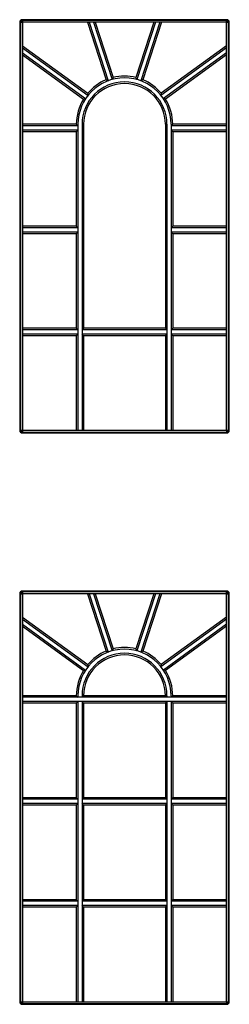
# Model space of a CAD drawing. Units: millimetres. Extents: x -53429 to -45416, y -15107 to -2894.
# Drawn here: x -45929 to -45416, y -9507 to -7094 of the extents above; entities that cross this region are included whole.
import ezdxf

# ---------------------------------------------------------------- set-up
doc = ezdxf.new("R2010")
doc.units = ezdxf.units.MM

msp = doc.modelspace()

# ---------------------------------------------------------------- hatches: boundary and pattern name
for points in [[(-45922.9, -7100.6), (-45922.9, -7094.1, 0.414214), (-45929.4, -7100.6)], [(-45422.9, -7100.6), (-45416.4, -7100.6, 0.414214), (-45422.9, -7094.1)], [(-45922.9, -8100.6), (-45929.4, -8100.6, 0.414214), (-45922.9, -8107.1)], [(-45922.9, -8100.6), (-45929.4, -8100.6, 0.414214), (-45922.9, -8107.1)], [(-45416.4, -8100.6), (-45422.9, -8100.6), (-45422.9, -8107.1, 0.414214)], [(-45416.4, -8100.6), (-45422.9, -8100.6), (-45422.9, -8107.1, 0.414214)], [(-45922.9, -8501), (-45922.9, -8494.5, 0.414214), (-45929.4, -8501)], [(-45422.9, -8494.5), (-45422.9, -8501), (-45416.4, -8501, 0.414214)], [(-45922.9, -9501), (-45929.4, -9501, 0.414214), (-45922.9, -9507.5)], [(-45922.9, -9501), (-45929.4, -9501, 0.414214), (-45922.9, -9507.5)], [(-45416.4, -9501), (-45422.9, -9501), (-45422.9, -9507.5, 0.414214)], [(-45416.4, -9501), (-45422.9, -9501), (-45422.9, -9507.5, 0.414214)]]:
    msp.add_hatch(color=256).paths.add_polyline_path(points)

# ---------------------------------------------------------------- linework, layer by layer
for p, q in [((-45422.9, -7094.1), (-45922.9, -7094.1)), ((-45922.9, -7094.1), (-45922.9, -7100.6)), ((-45422.9, -7100.6), (-45422.9, -7094.1)), ((-45929.4, -7100.6), (-45929.4, -8100.6)), ((-45929.4, -7100.6), (-45929.4, -7100.6)), ((-45929.4, -7100.6), (-45922.9, -7100.6)), ((-45927.4, -7100.6), (-45927.4, -8100.6)), ((-45422.9, -7096.1), (-45922.9, -7096.1)), ((-45922.9, -7100.6), (-45922.9, -8100.6)), ((-45922.9, -7100.6), (-45922.9, -8100.6)), ((-45422.9, -7100.6), (-45922.9, -7100.6)), ((-45763.6, -7100.6), (-45717.8, -7241.5)), ((-45759.4, -7100.6), (-45712.9, -7243.9)), ((-45748.9, -7100.6), (-45703.4, -7240.8)), ((-45744.7, -7100.6), (-45700.7, -7236)), ((-45601.2, -7100.6), (-45645.1, -7236)), ((-45597, -7100.6), (-45642.5, -7240.8)), ((-45586.4, -7100.6), (-45633, -7243.9)), ((-45582.2, -7100.6), (-45628, -7241.5)), ((-45422.9, -8100.6), (-45422.9, -7100.6)), ((-45422.9, -8100.6), (-45422.9, -7100.6)), ((-45422.9, -7100.6), (-45416.4, -7100.6)), ((-45418.4, -8100.6), (-45418.4, -7100.6)), ((-45418.4, -8100.6), (-45418.4, -7100.6)), ((-45416.4, -8100.6), (-45416.4, -7100.6)), ((-45416.4, -8100.6), (-45416.4, -7100.6)), ((-45922.9, -7157.9), (-45762.8, -7274.2)), ((-45922.9, -7162.8), (-45762.1, -7279.6)), ((-45422.9, -7162.8), (-45583.7, -7279.6)), ((-45422.9, -7157.9), (-45583, -7274.2)), ((-45922.9, -7175.2), (-45768, -7287.7)), ((-45922.9, -7180.1), (-45773.4, -7288.8)), ((-45422.9, -7175.2), (-45577.8, -7287.7)), ((-45422.9, -7180.1), (-45572.5, -7288.8)), ((-45700.7, -7236), (-45703.4, -7240.8)), ((-45645.1, -7236), (-45642.5, -7240.8)), ((-45717.8, -7241.5), (-45712.9, -7243.9)), ((-45628, -7241.5), (-45633, -7243.9)), ((-45773.4, -7288.8), (-45768, -7287.7)), ((-45762.8, -7274.2), (-45762.1, -7279.6)), ((-45583, -7274.2), (-45583.7, -7279.6)), ((-45572.5, -7288.8), (-45577.8, -7287.7)), ((-45929.4, -7350.6), (-45929.4, -8100.6)), ((-45927.4, -7350.6), (-45927.4, -8100.6)), ((-45790.9, -7350.6), (-45922.9, -7350.6)), ((-45790.9, -7350.6), (-45922.9, -7350.6)), ((-45786.9, -7354.6), (-45922.9, -7354.6)), ((-45786.9, -7354.6), (-45922.9, -7354.6)), ((-45790.9, -7350.6), (-45786.9, -7354.6)), ((-45790.9, -7350.6), (-45786.9, -7354.6)), ((-45786.9, -7350.6), (-45786.9, -8100.6)), ((-45786.9, -7350.6), (-45786.9, -8100.6)), ((-45776.9, -7350.6), (-45776.9, -8100.6)), ((-45776.9, -7350.6), (-45776.9, -8100.6)), ((-45772.9, -7350.6), (-45772.9, -7850.6)), ((-45572.9, -7350.6), (-45572.9, -7850.6)), ((-45568.9, -7350.6), (-45568.9, -8100.6)), ((-45568.9, -7350.6), (-45568.9, -8100.6)), ((-45558.9, -7350.6), (-45558.9, -8100.6)), ((-45554.9, -7350.6), (-45558.9, -7354.6)), ((-45558.9, -7350.6), (-45558.9, -8100.6)), ((-45554.9, -7350.6), (-45558.9, -7354.6)), ((-45422.9, -7354.6), (-45558.9, -7354.6)), ((-45422.9, -7354.6), (-45558.9, -7354.6)), ((-45422.9, -7350.6), (-45554.9, -7350.6)), ((-45422.9, -7350.6), (-45554.9, -7350.6)), ((-45786.9, -7364.6), (-45922.9, -7364.6)), ((-45786.9, -7364.6), (-45922.9, -7364.6)), ((-45790.9, -7368.6), (-45922.9, -7368.6)), ((-45790.9, -7368.6), (-45922.9, -7368.6)), ((-45790.9, -7368.6), (-45786.9, -7364.6)), ((-45790.9, -7368.6), (-45786.9, -7364.6)), ((-45790.9, -7368.6), (-45790.9, -7600.6)), ((-45790.9, -7368.6), (-45790.9, -7600.6)), ((-45772.9, -7368.6), (-45772.9, -7600.6)), ((-45572.9, -7368.6), (-45572.9, -7600.6)), ((-45422.9, -7364.6), (-45558.9, -7364.6)), ((-45554.9, -7368.6), (-45558.9, -7364.6)), ((-45422.9, -7364.6), (-45558.9, -7364.6)), ((-45554.9, -7368.6), (-45558.9, -7364.6)), ((-45422.9, -7368.6), (-45554.9, -7368.6)), ((-45554.9, -7368.6), (-45554.9, -7600.6)), ((-45422.9, -7368.6), (-45554.9, -7368.6)), ((-45554.9, -7368.6), (-45554.9, -7600.6)), ((-45790.9, -7600.6), (-45922.9, -7600.6)), ((-45790.9, -7600.6), (-45922.9, -7600.6)), ((-45790.9, -7600.6), (-45786.9, -7604.6)), ((-45790.9, -7600.6), (-45786.9, -7604.6)), ((-45554.9, -7600.6), (-45558.9, -7604.6)), ((-45554.9, -7600.6), (-45558.9, -7604.6)), ((-45422.9, -7600.6), (-45554.9, -7600.6)), ((-45422.9, -7600.6), (-45554.9, -7600.6)), ((-45786.9, -7604.6), (-45922.9, -7604.6)), ((-45786.9, -7604.6), (-45922.9, -7604.6)), ((-45786.9, -7614.6), (-45922.9, -7614.6)), ((-45786.9, -7614.6), (-45922.9, -7614.6)), ((-45790.9, -7618.6), (-45922.9, -7618.6)), ((-45790.9, -7618.6), (-45922.9, -7618.6)), ((-45790.9, -7618.6), (-45786.9, -7614.6)), ((-45790.9, -7618.6), (-45786.9, -7614.6)), ((-45790.9, -7618.6), (-45790.9, -7850.6)), ((-45790.9, -7618.6), (-45790.9, -7850.6)), ((-45422.9, -7604.6), (-45558.9, -7604.6)), ((-45422.9, -7604.6), (-45558.9, -7604.6)), ((-45422.9, -7614.6), (-45558.9, -7614.6)), ((-45554.9, -7618.6), (-45558.9, -7614.6)), ((-45422.9, -7614.6), (-45558.9, -7614.6)), ((-45554.9, -7618.6), (-45558.9, -7614.6)), ((-45422.9, -7618.6), (-45554.9, -7618.6)), ((-45554.9, -7618.6), (-45554.9, -7850.6)), ((-45422.9, -7618.6), (-45554.9, -7618.6)), ((-45554.9, -7618.6), (-45554.9, -7850.6)), ((-45790.9, -7850.6), (-45922.9, -7850.6)), ((-45790.9, -7850.6), (-45922.9, -7850.6)), ((-45786.9, -7854.6), (-45922.9, -7854.6)), ((-45786.9, -7854.6), (-45922.9, -7854.6)), ((-45786.9, -7864.6), (-45922.9, -7864.6)), ((-45786.9, -7864.6), (-45922.9, -7864.6)), ((-45790.9, -7850.6), (-45786.9, -7854.6)), ((-45790.9, -7850.6), (-45786.9, -7854.6)), ((-45790.9, -7868.6), (-45786.9, -7864.6)), ((-45790.9, -7868.6), (-45786.9, -7864.6)), ((-45772.9, -7850.6), (-45776.9, -7854.6)), ((-45772.9, -7850.6), (-45776.9, -7854.6)), ((-45640.9, -7854.6), (-45776.9, -7854.6)), ((-45568.9, -7854.6), (-45776.9, -7854.6)), ((-45640.9, -7864.6), (-45776.9, -7864.6)), ((-45772.9, -7868.6), (-45776.9, -7864.6)), ((-45568.9, -7864.6), (-45776.9, -7864.6)), ((-45772.9, -7868.6), (-45776.9, -7864.6)), ((-45640.9, -7850.6), (-45772.9, -7850.6)), ((-45572.9, -7850.6), (-45772.9, -7850.6)), ((-45572.9, -7850.6), (-45568.9, -7854.6)), ((-45572.9, -7868.6), (-45568.9, -7864.6)), ((-45554.9, -7850.6), (-45558.9, -7854.6)), ((-45554.9, -7850.6), (-45558.9, -7854.6)), ((-45422.9, -7854.6), (-45558.9, -7854.6)), ((-45422.9, -7854.6), (-45558.9, -7854.6)), ((-45422.9, -7864.6), (-45558.9, -7864.6)), ((-45554.9, -7868.6), (-45558.9, -7864.6)), ((-45422.9, -7864.6), (-45558.9, -7864.6)), ((-45554.9, -7868.6), (-45558.9, -7864.6)), ((-45422.9, -7850.6), (-45554.9, -7850.6)), ((-45422.9, -7850.6), (-45554.9, -7850.6)), ((-45790.9, -7868.6), (-45922.9, -7868.6)), ((-45790.9, -7868.6), (-45922.9, -7868.6)), ((-45790.9, -7868.6), (-45790.9, -8100.6)), ((-45790.9, -7868.6), (-45790.9, -8100.6)), ((-45772.9, -7868.6), (-45772.9, -8100.6)), ((-45640.9, -7868.6), (-45772.9, -7868.6)), ((-45572.9, -7868.6), (-45772.9, -7868.6)), ((-45572.9, -7868.6), (-45572.9, -8100.6)), ((-45422.9, -7868.6), (-45554.9, -7868.6)), ((-45554.9, -7868.6), (-45554.9, -8100.6)), ((-45422.9, -7868.6), (-45554.9, -7868.6)), ((-45554.9, -7868.6), (-45554.9, -8100.6)), ((-45929.4, -8100.6), (-45922.9, -8100.6)), ((-45929.4, -8100.6), (-45922.9, -8100.6)), ((-45922.9, -8100.6), (-45922.9, -8107.1)), ((-45922.9, -8100.6), (-45422.9, -8100.6)), ((-45922.9, -8100.6), (-45922.9, -8107.1)), ((-45922.9, -8100.6), (-45422.9, -8100.6)), ((-45922.9, -8105.1), (-45422.9, -8105.1)), ((-45922.9, -8105.1), (-45422.9, -8105.1)), ((-45922.9, -8107.1), (-45422.9, -8107.1)), ((-45922.9, -8107.1), (-45422.9, -8107.1)), ((-45422.9, -8100.6), (-45422.9, -8107.1)), ((-45422.9, -8100.6), (-45416.4, -8100.6)), ((-45422.9, -8100.6), (-45422.9, -8107.1)), ((-45422.9, -8100.6), (-45416.4, -8100.6)), ((-45422.9, -8494.5), (-45922.9, -8494.5)), ((-45922.9, -8494.5), (-45922.9, -8501)), ((-45422.9, -8501), (-45422.9, -8494.5)), ((-45929.4, -8501), (-45929.4, -9501)), ((-45929.4, -8501), (-45929.4, -8501)), ((-45929.4, -8501), (-45922.9, -8501)), ((-45927.4, -8501), (-45927.4, -9501)), ((-45422.9, -8496.5), (-45922.9, -8496.5)), ((-45922.9, -8501), (-45922.9, -9501)), ((-45922.9, -8501), (-45922.9, -9501)), ((-45422.9, -8501), (-45922.9, -8501)), ((-45763.6, -8501), (-45717.8, -8641.8)), ((-45759.4, -8501), (-45712.9, -8644.2)), ((-45748.9, -8501), (-45703.4, -8641.1)), ((-45744.7, -8501), (-45700.7, -8636.3)), ((-45601.2, -8501), (-45645.1, -8636.3)), ((-45597, -8501), (-45642.5, -8641.1)), ((-45586.4, -8501), (-45633, -8644.2)), ((-45582.2, -8501), (-45628, -8641.8)), ((-45422.9, -9501), (-45422.9, -8501)), ((-45422.9, -9501), (-45422.9, -8501)), ((-45422.9, -8501), (-45416.4, -8501)), ((-45418.4, -9501), (-45418.4, -8501)), ((-45418.4, -9501), (-45418.4, -8501)), ((-45416.4, -9501), (-45416.4, -8501)), ((-45416.4, -9501), (-45416.4, -8501)), ((-45922.9, -8558.2), (-45762.8, -8674.5)), ((-45922.9, -8563.1), (-45762.1, -8680)), ((-45422.9, -8563.1), (-45583.7, -8680)), ((-45422.9, -8558.2), (-45583, -8674.5)), ((-45922.9, -8575.5), (-45768, -8688.1)), ((-45922.9, -8580.4), (-45773.4, -8689.1)), ((-45422.9, -8575.5), (-45577.8, -8688.1)), ((-45422.9, -8580.4), (-45572.5, -8689.1)), ((-45700.7, -8636.3), (-45703.4, -8641.1)), ((-45645.1, -8636.3), (-45642.5, -8641.1)), ((-45717.8, -8641.8), (-45712.9, -8644.2)), ((-45628, -8641.8), (-45633, -8644.2)), ((-45762.8, -8674.5), (-45762.1, -8680)), ((-45583, -8674.5), (-45583.7, -8680)), ((-45773.4, -8689.1), (-45768, -8688.1)), ((-45572.5, -8689.1), (-45577.8, -8688.1)), ((-45929.4, -8751), (-45929.4, -9501)), ((-45927.4, -8751), (-45927.4, -9501)), ((-45790.9, -8751), (-45922.9, -8751)), ((-45790.9, -8751), (-45922.9, -8751)), ((-45786.9, -8755), (-45922.9, -8755)), ((-45422.9, -8755), (-45922.9, -8755)), ((-45790.9, -8751), (-45786.9, -8755)), ((-45790.9, -8751), (-45786.9, -8755)), ((-45786.9, -8751), (-45786.9, -8755)), ((-45776.9, -8751), (-45776.9, -8755)), ((-45772.9, -8751), (-45776.9, -8755)), ((-45572.9, -8751), (-45772.9, -8751)), ((-45572.9, -8751), (-45568.9, -8755)), ((-45568.9, -8751), (-45568.9, -8755)), ((-45554.9, -8751), (-45558.9, -8755)), ((-45558.9, -8751), (-45558.9, -8755)), ((-45554.9, -8751), (-45558.9, -8755)), ((-45422.9, -8751), (-45554.9, -8751)), ((-45422.9, -8751), (-45554.9, -8751)), ((-45786.9, -8765), (-45922.9, -8765)), ((-45422.9, -8765), (-45922.9, -8765)), ((-45790.9, -8769), (-45922.9, -8769)), ((-45790.9, -8769), (-45922.9, -8769)), ((-45790.9, -8769), (-45786.9, -8765)), ((-45790.9, -8769), (-45786.9, -8765)), ((-45790.9, -8769), (-45790.9, -9001)), ((-45790.9, -8769), (-45790.9, -9001)), ((-45786.9, -8765), (-45786.9, -9501)), ((-45776.9, -8765), (-45776.9, -9501)), ((-45772.9, -8769), (-45776.9, -8765)), ((-45772.9, -8769), (-45772.9, -9001)), ((-45572.9, -8769), (-45772.9, -8769)), ((-45772.9, -8769), (-45772.9, -9001)), ((-45572.9, -8769), (-45568.9, -8765)), ((-45572.9, -8769), (-45572.9, -9001)), ((-45572.9, -8769), (-45572.9, -9001)), ((-45568.9, -8765), (-45568.9, -9501)), ((-45554.9, -8769), (-45558.9, -8765)), ((-45558.9, -8765), (-45558.9, -9501)), ((-45554.9, -8769), (-45558.9, -8765)), ((-45422.9, -8769), (-45554.9, -8769)), ((-45554.9, -8769), (-45554.9, -9001)), ((-45422.9, -8769), (-45554.9, -8769)), ((-45554.9, -8769), (-45554.9, -9001)), ((-45790.9, -9001), (-45922.9, -9001)), ((-45790.9, -9001), (-45922.9, -9001)), ((-45790.9, -9001), (-45786.9, -9005)), ((-45790.9, -9001), (-45786.9, -9005)), ((-45772.9, -9001), (-45776.9, -9005)), ((-45572.9, -9001), (-45772.9, -9001)), ((-45572.9, -9001), (-45568.9, -9005)), ((-45554.9, -9001), (-45558.9, -9005)), ((-45554.9, -9001), (-45558.9, -9005)), ((-45422.9, -9001), (-45554.9, -9001)), ((-45422.9, -9001), (-45554.9, -9001)), ((-45786.9, -9005), (-45922.9, -9005)), ((-45786.9, -9005), (-45922.9, -9005)), ((-45786.9, -9015), (-45922.9, -9015)), ((-45786.9, -9015), (-45922.9, -9015)), ((-45790.9, -9019), (-45922.9, -9019)), ((-45790.9, -9019), (-45922.9, -9019)), ((-45790.9, -9019), (-45786.9, -9015)), ((-45790.9, -9019), (-45786.9, -9015)), ((-45790.9, -9019), (-45790.9, -9251)), ((-45790.9, -9019), (-45790.9, -9251)), ((-45568.9, -9005), (-45776.9, -9005)), ((-45568.9, -9015), (-45776.9, -9015)), ((-45772.9, -9019), (-45776.9, -9015)), ((-45572.9, -9019), (-45772.9, -9019)), ((-45772.9, -9019), (-45772.9, -9251)), ((-45772.9, -9019), (-45772.9, -9019)), ((-45572.9, -9019), (-45568.9, -9015)), ((-45572.9, -9019), (-45572.9, -9251)), ((-45422.9, -9005), (-45558.9, -9005)), ((-45422.9, -9005), (-45558.9, -9005)), ((-45422.9, -9015), (-45558.9, -9015)), ((-45554.9, -9019), (-45558.9, -9015)), ((-45422.9, -9015), (-45558.9, -9015)), ((-45554.9, -9019), (-45558.9, -9015)), ((-45422.9, -9019), (-45554.9, -9019)), ((-45554.9, -9019), (-45554.9, -9251)), ((-45422.9, -9019), (-45554.9, -9019)), ((-45554.9, -9019), (-45554.9, -9251)), ((-45790.9, -9251), (-45922.9, -9251)), ((-45790.9, -9251), (-45922.9, -9251)), ((-45786.9, -9255), (-45922.9, -9255)), ((-45786.9, -9255), (-45922.9, -9255)), ((-45786.9, -9265), (-45922.9, -9265)), ((-45786.9, -9265), (-45922.9, -9265)), ((-45790.9, -9251), (-45786.9, -9255)), ((-45790.9, -9251), (-45786.9, -9255)), ((-45790.9, -9269), (-45786.9, -9265)), ((-45790.9, -9269), (-45786.9, -9265)), ((-45772.9, -9251), (-45776.9, -9255)), ((-45568.9, -9255), (-45776.9, -9255)), ((-45568.9, -9265), (-45776.9, -9265)), ((-45772.9, -9269), (-45776.9, -9265)), ((-45572.9, -9251), (-45772.9, -9251)), ((-45572.9, -9251), (-45568.9, -9255)), ((-45572.9, -9269), (-45568.9, -9265)), ((-45554.9, -9251), (-45558.9, -9255)), ((-45554.9, -9251), (-45558.9, -9255)), ((-45422.9, -9255), (-45558.9, -9255)), ((-45422.9, -9255), (-45558.9, -9255)), ((-45422.9, -9265), (-45558.9, -9265)), ((-45554.9, -9269), (-45558.9, -9265)), ((-45422.9, -9265), (-45558.9, -9265)), ((-45554.9, -9269), (-45558.9, -9265)), ((-45422.9, -9251), (-45554.9, -9251)), ((-45422.9, -9251), (-45554.9, -9251)), ((-45790.9, -9269), (-45922.9, -9269)), ((-45790.9, -9269), (-45922.9, -9269)), ((-45790.9, -9269), (-45790.9, -9501)), ((-45790.9, -9269), (-45790.9, -9501)), ((-45572.9, -9269), (-45772.9, -9269)), ((-45772.9, -9269), (-45772.9, -9501)), ((-45572.9, -9269), (-45572.9, -9501)), ((-45422.9, -9269), (-45554.9, -9269)), ((-45554.9, -9269), (-45554.9, -9501)), ((-45422.9, -9269), (-45554.9, -9269)), ((-45554.9, -9269), (-45554.9, -9501)), ((-45929.4, -9501), (-45922.9, -9501)), ((-45929.4, -9501), (-45922.9, -9501)), ((-45922.9, -9501), (-45922.9, -9507.5)), ((-45922.9, -9501), (-45422.9, -9501)), ((-45922.9, -9501), (-45922.9, -9507.5)), ((-45922.9, -9501), (-45422.9, -9501)), ((-45922.9, -9505.5), (-45422.9, -9505.5)), ((-45922.9, -9505.5), (-45422.9, -9505.5)), ((-45922.9, -9507.5), (-45422.9, -9507.5)), ((-45922.9, -9507.5), (-45422.9, -9507.5)), ((-45422.9, -9501), (-45422.9, -9507.5)), ((-45422.9, -9501), (-45416.4, -9501)), ((-45422.9, -9501), (-45422.9, -9507.5)), ((-45422.9, -9501), (-45416.4, -9501))]:
    msp.add_line(p, q)
for centre, radius, start, end in [((-45922.9, -7100.6), 6.5, 90, 180), ((-45422.9, -7100.6), 6.5, 0, 90), ((-45672.9, -7350.6), 114, 0, 180), ((-45672.9, -7350.6), 118, 76.3743, 103.6257), ((-45672.9, -7350.6), 104, 0, 180), ((-45672.9, -7350.6), 100, 0, 180), ((-45672.9, -7350.6), 118, 112.3743, 139.6257), ((-45672.9, -7350.6), 118, 40.3743, 67.6257), ((-45672.9, -7350.6), 118, 148.3743, 180), ((-45672.9, -7350.6), 118, 0, 31.6257), ((-45922.9, -8100.6), 6.5, 180, 270), ((-45922.9, -8100.6), 6.5, 180, 270), ((-45422.9, -8100.6), 6.5, 270, 0), ((-45422.9, -8100.6), 6.5, 270, 0), ((-45922.9, -8501), 6.5, 90, 180), ((-45422.9, -8501), 6.5, 0, 90), ((-45672.9, -8751), 114, 0, 180), ((-45672.9, -8751), 118, 76.3743, 103.6257), ((-45672.9, -8751), 104, 0, 180), ((-45672.9, -8751), 100, 0, 180), ((-45672.9, -8751), 118, 112.3743, 139.6257), ((-45672.9, -8751), 118, 40.3743, 67.6257), ((-45672.9, -8751), 118, 148.3743, 180), ((-45672.9, -8751), 118, 0, 31.6257), ((-45922.9, -9501), 6.5, 180, 270), ((-45922.9, -9501), 6.5, 180, 270), ((-45422.9, -9501), 6.5, 270, 0), ((-45422.9, -9501), 6.5, 270, 0)]:
    msp.add_arc(centre, radius, start, end)

doc.saveas('drawing.dxf')
